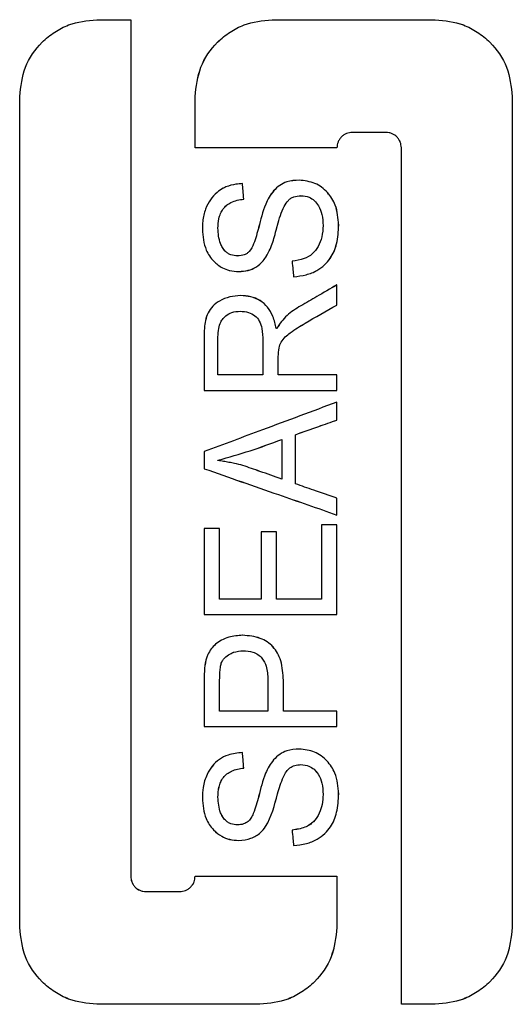
# Model space of a CAD drawing. Units: inches. Extents: x -2 to 373, y 6 to 245.
# Drawn here: x 34 to 34, y 178 to 179 of the extents above; entities that cross this region are included whole.
import ezdxf

# ---------------------------------------------------------------- set-up
doc = ezdxf.new("R2010")
doc.units = ezdxf.units.IN
doc.header["$LTSCALE"] = 6
doc.header["$MEASUREMENT"] = 0
doc.layers.get('0').update_dxf_attribs({"lineweight": 25})

# ---------------------------------------------------------------- blocks, each defined once
blk = doc.blocks.new('A$C57B05F4F')
at = {"color": 7, "linetype": 'Continuous', "lineweight": 25}
for p, q in [((0.412665, 0.514846), (0.413384, 0.514846)), ((0.416373, 0.514846), (0.419826, 0.514846)), ((0.418785, 0.512461), (0.418069, 0.512461)), ((0.417746, 0.512138), (0.414746, 0.512138)), ((0.416469, 0.508313), (0.416461, 0.508313)), ((0.416177, 0.50733), (0.415229, 0.50733)), ((0.417746, 0.50733), (0.416505, 0.50733)), ((0.414937, 0.507001), (0.417746, 0.507001)), ((0.41523, 0.505517), (0.41523, 0.505524)), ((0.415265, 0.504083), (0.414937, 0.504083)), ((0.416469, 0.50401), (0.416141, 0.50401)), ((0.417746, 0.504156), (0.417417, 0.504156)), ((0.416141, 0.502588), (0.415265, 0.502588)), ((0.417417, 0.502588), (0.416469, 0.502588)), ((0.414937, 0.502259), (0.417746, 0.502259)), ((0.416287, 0.500217), (0.415265, 0.500217)), ((0.417746, 0.500217), (0.416615, 0.500217)), ((0.414937, 0.499888), (0.417746, 0.499888)), ((0.414746, 0.496721), (0.417746, 0.496721)), ((0.413707, 0.496398), (0.414423, 0.496398)), ((0.416118, 0.494013), (0.412665, 0.494013)), ((0.419826, 0.494013), (0.419108, 0.494013))]:
    blk.add_line(p, q, dxfattribs=at)
for points, knots in [([(0.411037, 0.513219), (0.411061, 0.513431), (0.41111, 0.513856), (0.411429, 0.514315), (0.411768, 0.51459), (0.412149, 0.514792), (0.412462, 0.514825), (0.412665, 0.514846)], [0, 0, 0, 0, 0.249711, 0.499488, 0.633869, 0.763636, 1, 1, 1, 1]), ([(0.413384, 0.514846), (0.413384, 0.511466), (0.413384, 0.505429), (0.413384, 0.499382), (0.413384, 0.496721)], [0, 0, 0, 0, 0.56, 1, 1, 1, 1]), ([(0.414746, 0.513219), (0.41477, 0.513431), (0.414818, 0.513856), (0.415137, 0.514315), (0.415476, 0.51459), (0.415857, 0.514792), (0.416171, 0.514825), (0.416373, 0.514846)], [0, 0, 0, 0, 0.249711, 0.499488, 0.633869, 0.763636, 1, 1, 1, 1]), ([(0.419826, 0.514846), (0.420029, 0.514825), (0.420342, 0.514792), (0.420723, 0.51459), (0.421062, 0.514315), (0.421381, 0.513856), (0.42143, 0.513431), (0.421454, 0.513219)], [0, 0, 0, 0, 0.23635, 0.366119, 0.500512, 0.750289, 1, 1, 1, 1]), ([(0.411037, 0.495641), (0.411037, 0.498924), (0.411037, 0.504786), (0.411037, 0.510642), (0.411037, 0.513219)], [0, 0, 0, 0, 0.56, 1, 1, 1, 1]), ([(0.414746, 0.512138), (0.414746, 0.51234), (0.414746, 0.5127), (0.414746, 0.51306), (0.414746, 0.513219)], [0, 0, 0, 0, 0.56, 1, 1, 1, 1]), ([(0.421454, 0.513219), (0.421454, 0.509936), (0.421454, 0.504073), (0.421454, 0.498217), (0.421454, 0.495641)], [0, 0, 0, 0, 0.56, 1, 1, 1, 1]), ([(0.418069, 0.512461), (0.418028, 0.512457), (0.417966, 0.51245), (0.41789, 0.51241), (0.417838, 0.512368), (0.417797, 0.512316), (0.417757, 0.512241), (0.41775, 0.512179), (0.417746, 0.512138)], [0, 0, 0, 0, 0.238344, 0.367313, 0.499531, 0.631252, 0.760235, 1, 1, 1, 1]), ([(0.419108, 0.512138), (0.419103, 0.512178), (0.419097, 0.512241), (0.419057, 0.512316), (0.419004, 0.512382), (0.418932, 0.51243), (0.418851, 0.512457), (0.418807, 0.51246), (0.418785, 0.512461)], [0, 0, 0, 0, 0.2393117, 0.3680538, 0.4995197, 0.7385105, 0.8683143, 1, 1, 1, 1]), ([(0.419108, 0.494013), (0.419108, 0.497393), (0.419108, 0.50343), (0.419108, 0.509477), (0.419108, 0.512138)], [0, 0, 0, 0, 0.56, 1, 1, 1, 1]), ([(0.415747, 0.511379), (0.415701, 0.511375), (0.415583, 0.511367), (0.415448, 0.51133), (0.415362, 0.51129), (0.415343, 0.51128), (0.41534, 0.511279), (0.41534, 0.511279), (0.415294, 0.511255), (0.415193, 0.511186), (0.415059, 0.511039), (0.414955, 0.51083), (0.414905, 0.510615), (0.414902, 0.510472), (0.4149, 0.510417)], [0, 0, 0, 0, 0.0946698, 0.2473229, 0.2870613, 0.2919929, 0.2926089, 0.2926859, 0.2927229, 0.4002192, 0.545645, 0.7017695, 0.8844406, 1, 1, 1, 1]), ([(0.415776, 0.51105), (0.41577, 0.511112), (0.415761, 0.511221), (0.415751, 0.51133), (0.415747, 0.511379)], [0, 0, 0, 0, 0.560001, 1, 1, 1, 1]), ([(0.416948, 0.511451), (0.416858, 0.511446), (0.416714, 0.511437), (0.416531, 0.511343), (0.416364, 0.511193), (0.416197, 0.510889), (0.416131, 0.510616), (0.41609, 0.510449)], [0, 0, 0, 0, 0.1833684, 0.2954291, 0.4173822, 0.6443341, 1, 1, 1, 1]), ([(0.417782, 0.510502), (0.417771, 0.510646), (0.417751, 0.510895), (0.417584, 0.511159), (0.417426, 0.511303), (0.417231, 0.511419), (0.417062, 0.511438), (0.416948, 0.511451)], [0, 0, 0, 0, 0.3037904, 0.524946, 0.6435069, 0.758865, 1, 1, 1, 1]), ([(0.415229, 0.510433), (0.415232, 0.510501), (0.415237, 0.510608), (0.41528, 0.510746), (0.415335, 0.510843), (0.41541, 0.510923), (0.41555, 0.511016), (0.415682, 0.511036), (0.415776, 0.51105)], [0, 0, 0, 0, 0.221078, 0.345282, 0.462956, 0.577511, 0.698485, 1, 1, 1, 1]), ([(0.415672, 0.509518), (0.415737, 0.509523), (0.415861, 0.509532), (0.416044, 0.509606), (0.416202, 0.509749), (0.416334, 0.509974), (0.416417, 0.510213), (0.416457, 0.510382), (0.416475, 0.510452), (0.41648, 0.510469), (0.416485, 0.510485), (0.416488, 0.510495), (0.416488, 0.510497), (0.416489, 0.510498), (0.416489, 0.510498), (0.416527, 0.510634), (0.416579, 0.510821), (0.416695, 0.511007), (0.416771, 0.511069), (0.416858, 0.511114), (0.416932, 0.511119), (0.416984, 0.511123)], [0, 0, 0, 0, 0.086293, 0.163265, 0.255576, 0.363825, 0.506013, 0.58955, 0.593762, 0.60181, 0.613692, 0.615447, 0.616347, 0.616461, 0.616518, 0.616539, 0.80335, 0.871936, 0.902473, 0.932079, 1, 1, 1, 1]), ([(0.416984, 0.511123), (0.417045, 0.511117), (0.417148, 0.511107), (0.417274, 0.51102), (0.417371, 0.510896), (0.417442, 0.510714), (0.41745, 0.510569), (0.417454, 0.51049)], [0, 0, 0, 0, 0.202569, 0.348114, 0.506471, 0.732804, 1, 1, 1, 1]), ([(0.4149, 0.510417), (0.414912, 0.510264), (0.414932, 0.510014), (0.415118, 0.509739), (0.415299, 0.509602), (0.415484, 0.50953), (0.415604, 0.509522), (0.415672, 0.509518)], [0, 0, 0, 0, 0.341685, 0.5563, 0.729914, 0.846633, 1, 1, 1, 1]), ([(0.415644, 0.509846), (0.415595, 0.509851), (0.415522, 0.509858), (0.415437, 0.509903), (0.415375, 0.509953), (0.415322, 0.510024), (0.415246, 0.510181), (0.415236, 0.510322), (0.415229, 0.510433)], [0, 0, 0, 0, 0.183172, 0.268151, 0.353172, 0.47947, 0.593331, 1, 1, 1, 1]), ([(0.41609, 0.510449), (0.416059, 0.510334), (0.416012, 0.510159), (0.415925, 0.509969), (0.415845, 0.5099), (0.415764, 0.509857), (0.415693, 0.509851), (0.415644, 0.509846)], [0, 0, 0, 0, 0.440704, 0.667803, 0.74438, 0.822886, 1, 1, 1, 1]), ([(0.417454, 0.51049), (0.417448, 0.510409), (0.417438, 0.510256), (0.417357, 0.510049), (0.417232, 0.509882), (0.417036, 0.509769), (0.416883, 0.509749), (0.416797, 0.509737)], [0, 0, 0, 0, 0.216124, 0.410729, 0.589975, 0.768246, 1, 1, 1, 1]), ([(0.416828, 0.509409), (0.416918, 0.509418), (0.417089, 0.509437), (0.417314, 0.509527), (0.417483, 0.509651), (0.417643, 0.509832), (0.417762, 0.510123), (0.417775, 0.510369), (0.417782, 0.510502)], [0, 0, 0, 0, 0.166159, 0.31491, 0.437793, 0.548826, 0.754958, 1, 1, 1, 1]), ([(0.416797, 0.509737), (0.416803, 0.509676), (0.416813, 0.509566), (0.416823, 0.509457), (0.416828, 0.509409)], [0, 0, 0, 0, 0.5599998, 1, 1, 1, 1]), ([(0.417746, 0.509236), (0.417603, 0.509153), (0.417348, 0.509004), (0.417093, 0.508856), (0.416981, 0.508791)], [0, 0, 0, 0, 0.559965, 1, 1, 1, 1]), ([(0.417746, 0.508809), (0.417746, 0.508889), (0.417746, 0.509031), (0.417746, 0.509173), (0.417746, 0.509236)], [0, 0, 0, 0, 0.56, 1, 1, 1, 1]), ([(0.415705, 0.509008), (0.415628, 0.509002), (0.415474, 0.508991), (0.415272, 0.50891), (0.415115, 0.508791), (0.41498, 0.508601), (0.414941, 0.508359), (0.414938, 0.508181), (0.414937, 0.508113)], [0, 0, 0, 0, 0.1690035, 0.3421243, 0.4737166, 0.6024463, 0.8488133, 1, 1, 1, 1]), ([(0.416461, 0.508313), (0.416443, 0.508399), (0.416407, 0.508559), (0.416292, 0.508765), (0.416128, 0.508913), (0.415924, 0.508995), (0.415779, 0.509003), (0.415705, 0.509008)], [0, 0, 0, 0, 0.231904, 0.431543, 0.615628, 0.80503, 1, 1, 1, 1]), ([(0.416981, 0.508791), (0.416878, 0.508729), (0.416674, 0.508606), (0.416537, 0.508411), (0.416469, 0.508313)], [0, 0, 0, 0, 0.501148, 1, 1, 1, 1]), ([(0.416505, 0.507719), (0.416507, 0.50778), (0.416511, 0.507885), (0.416577, 0.508075), (0.416782, 0.508251), (0.417186, 0.508493), (0.41752, 0.508681), (0.417746, 0.508809)], [0, 0, 0, 0, 0.1046355, 0.1808124, 0.3400877, 0.5534203, 1, 1, 1, 1]), ([(0.415229, 0.508134), (0.415232, 0.508193), (0.415238, 0.508301), (0.415276, 0.508434), (0.415334, 0.508522), (0.415411, 0.508596), (0.415531, 0.508664), (0.41564, 0.508674), (0.415699, 0.508679)], [0, 0, 0, 0, 0.219606, 0.394704, 0.50522, 0.601581, 0.783786, 1, 1, 1, 1]), ([(0.415699, 0.508679), (0.415759, 0.508674), (0.415869, 0.508664), (0.416015, 0.508591), (0.416116, 0.508468), (0.416171, 0.508282), (0.416175, 0.50814), (0.416177, 0.508052)], [0, 0, 0, 0, 0.197456, 0.365871, 0.528192, 0.709694, 1, 1, 1, 1]), ([(0.415229, 0.50733), (0.415229, 0.50748), (0.415229, 0.507748), (0.415229, 0.508016), (0.415229, 0.508134)], [0, 0, 0, 0, 0.56, 1, 1, 1, 1]), ([(0.414937, 0.508113), (0.414937, 0.507906), (0.414937, 0.507535), (0.414937, 0.507164), (0.414937, 0.507001)], [0, 0, 0, 0, 0.56, 1, 1, 1, 1]), ([(0.416177, 0.508052), (0.416177, 0.507917), (0.416177, 0.507677), (0.416177, 0.507436), (0.416177, 0.50733)], [0, 0, 0, 0, 0.56, 1, 1, 1, 1]), ([(0.416505, 0.50733), (0.416505, 0.507402), (0.416505, 0.507532), (0.416505, 0.507662), (0.416505, 0.507719)], [0, 0, 0, 0, 0.56, 1, 1, 1, 1]), ([(0.417746, 0.507001), (0.417746, 0.507063), (0.417746, 0.507172), (0.417746, 0.507281), (0.417746, 0.50733)], [0, 0, 0, 0, 0.56, 1, 1, 1, 1]), ([(0.417746, 0.506755), (0.417221, 0.506559), (0.416285, 0.50621), (0.415349, 0.505861), (0.414937, 0.505707)], [0, 0, 0, 0, 0.56, 1, 1, 1, 1]), ([(0.417746, 0.506376), (0.417746, 0.506447), (0.417746, 0.506573), (0.417746, 0.506699), (0.417746, 0.506755)], [0, 0, 0, 0, 0.56, 1, 1, 1, 1]), ([(0.41687, 0.506066), (0.417034, 0.506124), (0.417325, 0.506227), (0.417617, 0.506331), (0.417746, 0.506376)], [0, 0, 0, 0, 0.560009, 1, 1, 1, 1]), ([(0.41687, 0.505026), (0.41687, 0.50522), (0.41687, 0.505567), (0.41687, 0.505913), (0.41687, 0.506066)], [0, 0, 0, 0, 0.56, 1, 1, 1, 1]), ([(0.41523, 0.505524), (0.415457, 0.505589), (0.415912, 0.505719), (0.416356, 0.505881), (0.416578, 0.505963)], [0, 0, 0, 0, 0.499765, 1, 1, 1, 1]), ([(0.416578, 0.505963), (0.416578, 0.505807), (0.416578, 0.505529), (0.416578, 0.50525), (0.416578, 0.505128)], [0, 0, 0, 0, 0.56, 1, 1, 1, 1]), ([(0.414937, 0.505707), (0.414937, 0.50564), (0.414937, 0.505519), (0.414937, 0.505399), (0.414937, 0.505346)], [0, 0, 0, 0, 0.56, 1, 1, 1, 1]), ([(0.415756, 0.505415), (0.415697, 0.505429), (0.4156, 0.505454), (0.415463, 0.505481), (0.415347, 0.505501), (0.415269, 0.505512), (0.41523, 0.505517)], [0, 0, 0, 0, 0.34003, 0.560057, 0.780037, 1, 1, 1, 1]), ([(0.414937, 0.505346), (0.415461, 0.505163), (0.416397, 0.504836), (0.417334, 0.50451), (0.417746, 0.504366)], [0, 0, 0, 0, 0.56, 1, 1, 1, 1]), ([(0.416578, 0.505128), (0.416425, 0.505181), (0.416151, 0.505277), (0.415877, 0.505372), (0.415756, 0.505415)], [0, 0, 0, 0, 0.559992, 1, 1, 1, 1]), ([(0.417746, 0.50472), (0.417582, 0.504777), (0.41729, 0.504879), (0.416999, 0.504981), (0.41687, 0.505026)], [0, 0, 0, 0, 0.560002, 1, 1, 1, 1]), ([(0.417746, 0.504366), (0.417746, 0.504432), (0.417746, 0.50455), (0.417746, 0.504668), (0.417746, 0.50472)], [0, 0, 0, 0, 0.56, 1, 1, 1, 1]), ([(0.414937, 0.504083), (0.414937, 0.503743), (0.414937, 0.503135), (0.414937, 0.502527), (0.414937, 0.502259)], [0, 0, 0, 0, 0.56, 1, 1, 1, 1]), ([(0.415265, 0.502588), (0.415265, 0.502867), (0.415265, 0.503365), (0.415265, 0.503864), (0.415265, 0.504083)], [0, 0, 0, 0, 0.56, 1, 1, 1, 1]), ([(0.416141, 0.50401), (0.416141, 0.503745), (0.416141, 0.50327), (0.416141, 0.502796), (0.416141, 0.502588)], [0, 0, 0, 0, 0.56, 1, 1, 1, 1]), ([(0.416469, 0.502588), (0.416469, 0.502853), (0.416469, 0.503327), (0.416469, 0.503801), (0.416469, 0.50401)], [0, 0, 0, 0, 0.56, 1, 1, 1, 1]), ([(0.417417, 0.504156), (0.417417, 0.503863), (0.417417, 0.50334), (0.417417, 0.502818), (0.417417, 0.502588)], [0, 0, 0, 0, 0.56, 1, 1, 1, 1]), ([(0.417746, 0.502259), (0.417746, 0.502613), (0.417746, 0.503245), (0.417746, 0.503878), (0.417746, 0.504156)], [0, 0, 0, 0, 0.56, 1, 1, 1, 1]), ([(0.415752, 0.501822), (0.415653, 0.501813), (0.415498, 0.501801), (0.415305, 0.501723), (0.415178, 0.501639), (0.415082, 0.501534), (0.414992, 0.501384), (0.414939, 0.501147), (0.414938, 0.500955), (0.414937, 0.500845)], [0, 0, 0, 0, 0.202135, 0.317295, 0.419685, 0.511685, 0.606642, 0.774758, 1, 1, 1, 1]), ([(0.416615, 0.500868), (0.416606, 0.501008), (0.416593, 0.501206), (0.416496, 0.501441), (0.416399, 0.501579), (0.416275, 0.501686), (0.416063, 0.501795), (0.41588, 0.501811), (0.415752, 0.501822)], [0, 0, 0, 0, 0.284721, 0.405506, 0.517697, 0.627291, 0.740696, 1, 1, 1, 1]), ([(0.415265, 0.500875), (0.415266, 0.500932), (0.415267, 0.501029), (0.415281, 0.501154), (0.415303, 0.501249), (0.415357, 0.501337), (0.415446, 0.501409), (0.415586, 0.501479), (0.415695, 0.501488), (0.415764, 0.501493)], [0, 0, 0, 0, 0.184147, 0.31625, 0.41102, 0.497325, 0.647014, 0.777661, 1, 1, 1, 1]), ([(0.415764, 0.501493), (0.415832, 0.501489), (0.415941, 0.501482), (0.416076, 0.501419), (0.416183, 0.501322), (0.416274, 0.501139), (0.416282, 0.500979), (0.416287, 0.500882)], [0, 0, 0, 0, 0.2213216, 0.353169, 0.480048, 0.6857079, 1, 1, 1, 1]), ([(0.414937, 0.500845), (0.414937, 0.500666), (0.414937, 0.500347), (0.414937, 0.500028), (0.414937, 0.499888)], [0, 0, 0, 0, 0.56, 1, 1, 1, 1]), ([(0.415265, 0.500217), (0.415265, 0.500339), (0.415265, 0.500559), (0.415265, 0.500779), (0.415265, 0.500875)], [0, 0, 0, 0, 0.56, 1, 1, 1, 1]), ([(0.416287, 0.500882), (0.416287, 0.500758), (0.416287, 0.500536), (0.416287, 0.500314), (0.416287, 0.500217)], [0, 0, 0, 0, 0.56, 1, 1, 1, 1]), ([(0.416615, 0.500217), (0.416615, 0.500338), (0.416615, 0.500555), (0.416615, 0.500772), (0.416615, 0.500868)], [0, 0, 0, 0, 0.56, 1, 1, 1, 1]), ([(0.417746, 0.499888), (0.417746, 0.499949), (0.417746, 0.500059), (0.417746, 0.500168), (0.417746, 0.500217)], [0, 0, 0, 0, 0.56, 1, 1, 1, 1]), ([(0.416948, 0.499414), (0.416858, 0.499409), (0.416713, 0.4994), (0.41653, 0.499305), (0.416363, 0.499154), (0.416197, 0.49885), (0.416131, 0.498577), (0.41609, 0.498411)], [0, 0, 0, 0, 0.1837575, 0.2964227, 0.4191059, 0.6460191, 1, 1, 1, 1]), ([(0.417782, 0.498464), (0.417769, 0.498615), (0.417748, 0.49887), (0.417574, 0.499134), (0.417416, 0.499273), (0.417225, 0.499383), (0.41706, 0.499401), (0.416948, 0.499414)], [0, 0, 0, 0, 0.317881, 0.53627, 0.651483, 0.764071, 1, 1, 1, 1]), ([(0.415747, 0.499341), (0.415644, 0.49933), (0.415472, 0.499312), (0.415255, 0.499201), (0.415101, 0.499059), (0.414978, 0.498857), (0.41491, 0.498623), (0.414903, 0.498453), (0.4149, 0.49838)], [0, 0, 0, 0, 0.213044, 0.357421, 0.498751, 0.64655, 0.84564, 1, 1, 1, 1]), ([(0.415776, 0.499013), (0.41577, 0.499074), (0.415761, 0.499183), (0.415751, 0.499293), (0.415747, 0.499341)], [0, 0, 0, 0, 0.56, 1, 1, 1, 1]), ([(0.415229, 0.498395), (0.415232, 0.498467), (0.415237, 0.498577), (0.415284, 0.498717), (0.41534, 0.498813), (0.415418, 0.498892), (0.41556, 0.498978), (0.415687, 0.498999), (0.415776, 0.499013)], [0, 0, 0, 0, 0.2315904, 0.3549373, 0.472089, 0.5893306, 0.7124508, 1, 1, 1, 1]), ([(0.415672, 0.497481), (0.415759, 0.497489), (0.415925, 0.497504), (0.416119, 0.497624), (0.416359, 0.497922), (0.416448, 0.498356), (0.416575, 0.498751), (0.41667, 0.498935), (0.416749, 0.499023), (0.416858, 0.499075), (0.41694, 0.499082), (0.416984, 0.499086)], [0, 0, 0, 0, 0.114412, 0.218062, 0.292132, 0.618589, 0.78655, 0.844763, 0.891218, 0.941472, 1, 1, 1, 1]), ([(0.416984, 0.499086), (0.417042, 0.49908), (0.417144, 0.499071), (0.417269, 0.498988), (0.417368, 0.498865), (0.417441, 0.498681), (0.417449, 0.498533), (0.417454, 0.498452)], [0, 0, 0, 0, 0.195663, 0.339659, 0.495945, 0.726721, 1, 1, 1, 1]), ([(0.4149, 0.49838), (0.414912, 0.49823), (0.414931, 0.497984), (0.41511, 0.497711), (0.415292, 0.497568), (0.415479, 0.497492), (0.415606, 0.497485), (0.415672, 0.497481)], [0, 0, 0, 0, 0.332951, 0.550118, 0.715707, 0.850286, 1, 1, 1, 1]), ([(0.415644, 0.497809), (0.415595, 0.497814), (0.415524, 0.49782), (0.41544, 0.497863), (0.415378, 0.497912), (0.415326, 0.497981), (0.415247, 0.498139), (0.415237, 0.498282), (0.415229, 0.498395)], [0, 0, 0, 0, 0.1805595, 0.2642264, 0.3477265, 0.4718207, 0.5839141, 1, 1, 1, 1]), ([(0.41609, 0.498411), (0.416059, 0.498289), (0.416017, 0.498129), (0.41593, 0.497955), (0.415866, 0.497871), (0.415766, 0.497819), (0.415687, 0.497812), (0.415644, 0.497809)], [0, 0, 0, 0, 0.462419, 0.604326, 0.710681, 0.844098, 1, 1, 1, 1]), ([(0.417454, 0.498452), (0.41745, 0.498382), (0.417441, 0.498247), (0.417375, 0.498047), (0.417281, 0.497901), (0.417168, 0.497807), (0.417021, 0.497731), (0.416889, 0.497712), (0.416797, 0.4977)], [0, 0, 0, 0, 0.190374, 0.361729, 0.559298, 0.647881, 0.753285, 1, 1, 1, 1]), ([(0.416828, 0.497371), (0.416919, 0.497381), (0.417092, 0.497399), (0.417318, 0.497492), (0.417489, 0.497618), (0.417647, 0.497802), (0.417762, 0.498092), (0.417775, 0.498334), (0.417782, 0.498464)], [0, 0, 0, 0, 0.16749, 0.317516, 0.442179, 0.555217, 0.760083, 1, 1, 1, 1]), ([(0.416797, 0.4977), (0.416803, 0.497638), (0.416813, 0.497529), (0.416823, 0.497419), (0.416828, 0.497371)], [0, 0, 0, 0, 0.560027, 1, 1, 1, 1]), ([(0.413384, 0.496721), (0.413388, 0.496681), (0.413395, 0.496618), (0.413435, 0.496543), (0.413487, 0.496478), (0.413559, 0.496429), (0.41364, 0.496402), (0.413684, 0.4964), (0.413707, 0.496398)], [0, 0, 0, 0, 0.239312, 0.368054, 0.49952, 0.73851, 0.868314, 1, 1, 1, 1]), ([(0.414423, 0.496398), (0.414463, 0.496403), (0.414526, 0.496409), (0.414601, 0.49645), (0.414653, 0.496491), (0.414694, 0.496543), (0.414735, 0.496618), (0.414741, 0.496681), (0.414746, 0.496721)], [0, 0, 0, 0, 0.238344, 0.367313, 0.499531, 0.631252, 0.760235, 1, 1, 1, 1]), ([(0.417746, 0.496721), (0.417746, 0.496519), (0.417746, 0.496159), (0.417746, 0.495799), (0.417746, 0.495641)], [0, 0, 0, 0, 0.56, 1, 1, 1, 1]), ([(0.412665, 0.494013), (0.412462, 0.494034), (0.412149, 0.494067), (0.411768, 0.494269), (0.411429, 0.494544), (0.41111, 0.495003), (0.411061, 0.495428), (0.411037, 0.495641)], [0, 0, 0, 0, 0.23635, 0.366119, 0.500512, 0.750289, 1, 1, 1, 1]), ([(0.417746, 0.495641), (0.417721, 0.495428), (0.417673, 0.495003), (0.417354, 0.494544), (0.417015, 0.494269), (0.416634, 0.494067), (0.41632, 0.494034), (0.416118, 0.494013)], [0, 0, 0, 0, 0.249711, 0.499488, 0.633869, 0.763636, 1, 1, 1, 1]), ([(0.421454, 0.495641), (0.42143, 0.495428), (0.421381, 0.495003), (0.421062, 0.494544), (0.420723, 0.494269), (0.420342, 0.494067), (0.420029, 0.494034), (0.419826, 0.494013)], [0, 0, 0, 0, 0.249711, 0.499488, 0.633869, 0.763636, 1, 1, 1, 1])]:
    blk.add_open_spline(points, degree=3, knots=knots, dxfattribs=at)
blk = doc.blocks.new('A$C5B0640FC')
at = {"color": 7, "linetype": 'Continuous', "lineweight": 25}
for p, q in [((7.42797, 9.26925), (7.44091, 9.26925)), ((7.49472, 9.26925), (7.55687, 9.26925)), ((7.53812, 9.22631), (7.52523, 9.22631)), ((7.51942, 9.2205), (7.46542, 9.2205)), ((7.49644, 9.15165), (7.49631, 9.15165)), ((7.49119, 9.13395), (7.47412, 9.13395)), ((7.51942, 9.13395), (7.4971, 9.13395)), ((7.46886, 9.12804), (7.51942, 9.12804)), ((7.47414, 9.10132), (7.47414, 9.10144)), ((7.47477, 9.07551), (7.46886, 9.07551)), ((7.51942, 9.07682), (7.51351, 9.07682)), ((7.49644, 9.0742), (7.49053, 9.0742)), ((7.49053, 9.04859), (7.47477, 9.04859)), ((7.51351, 9.04859), (7.49644, 9.04859)), ((7.46886, 9.04268), (7.51942, 9.04268)), ((7.49316, 9.00591), (7.47477, 9.00591)), ((7.51942, 9.00591), (7.49907, 9.00591)), ((7.46886, 9), (7.51942, 9)), ((7.46542, 8.943), (7.51942, 8.943)), ((7.44672, 8.93718), (7.45961, 8.93718)), ((7.49012, 8.89425), (7.42797, 8.89425)), ((7.55687, 8.89425), (7.54394, 8.89425))]:
    blk.add_line(p, q, dxfattribs=at)
for points, knots in [([(7.39867, 9.23995), (7.39911, 9.24377), (7.39998, 9.25142), (7.40572, 9.25969), (7.41183, 9.26463), (7.41868, 9.26827), (7.42432, 9.26886), (7.42797, 9.26925)], [0, 0, 0, 0, 0.249711, 0.499488, 0.633869, 0.763636, 1, 1, 1, 1]), ([(7.44091, 9.26925), (7.44091, 9.2084), (7.44091, 9.09974), (7.44091, 8.99089), (7.44091, 8.943)], [0, 0, 0, 0, 0.56, 1, 1, 1, 1]), ([(7.46542, 9.23995), (7.46586, 9.24377), (7.46673, 9.25142), (7.47247, 9.25969), (7.47858, 9.26463), (7.48543, 9.26827), (7.49107, 9.26886), (7.49472, 9.26925)], [0, 0, 0, 0, 0.249711, 0.499488, 0.633869, 0.763636, 1, 1, 1, 1]), ([(7.55687, 9.26925), (7.56052, 9.26886), (7.56616, 9.26827), (7.57302, 9.26463), (7.57912, 9.25969), (7.58487, 9.25142), (7.58574, 9.24377), (7.58617, 9.23995)], [0, 0, 0, 0, 0.23635, 0.366119, 0.500512, 0.750289, 1, 1, 1, 1]), ([(7.39867, 8.92354), (7.39867, 8.98264), (7.39867, 9.08816), (7.39867, 9.19357), (7.39867, 9.23995)], [0, 0, 0, 0, 0.56, 1, 1, 1, 1]), ([(7.46542, 9.2205), (7.46542, 9.22413), (7.46542, 9.23062), (7.46542, 9.2371), (7.46542, 9.23995)], [0, 0, 0, 0, 0.56, 1, 1, 1, 1]), ([(7.58617, 9.23995), (7.58617, 9.18086), (7.58617, 9.07533), (7.58617, 8.96992), (7.58617, 8.92354)], [0, 0, 0, 0, 0.56, 1, 1, 1, 1]), ([(7.52523, 9.22631), (7.5245, 9.22623), (7.52338, 9.22611), (7.52203, 9.22539), (7.52109, 9.22464), (7.52034, 9.2237), (7.51962, 9.22235), (7.5195, 9.22123), (7.51942, 9.2205)], [0, 0, 0, 0, 0.238344, 0.367313, 0.499531, 0.631252, 0.760235, 1, 1, 1, 1]), ([(7.54394, 9.2205), (7.54386, 9.22123), (7.54374, 9.22235), (7.54302, 9.2237), (7.54207, 9.22488), (7.54078, 9.22576), (7.53932, 9.22624), (7.53853, 9.22628), (7.53812, 9.22631)], [0, 0, 0, 0, 0.239312, 0.368054, 0.49952, 0.73851, 0.868314, 1, 1, 1, 1]), ([(7.54394, 8.89425), (7.54394, 8.9551), (7.54394, 9.06376), (7.54394, 9.1726), (7.54394, 9.2205)], [0, 0, 0, 0, 0.56, 1, 1, 1, 1]), ([(7.48344, 9.20683), (7.48263, 9.20677), (7.48049, 9.20661), (7.47806, 9.20596), (7.47652, 9.20524), (7.47617, 9.20506), (7.47613, 9.20504), (7.47612, 9.20503), (7.4753, 9.2046), (7.47348, 9.20336), (7.47107, 9.20072), (7.46918, 9.19695), (7.46829, 9.19309), (7.46823, 9.19052), (7.46821, 9.18952)], [0, 0, 0, 0, 0.09467, 0.247323, 0.287061, 0.291993, 0.292609, 0.292686, 0.292723, 0.400219, 0.545645, 0.701769, 0.884441, 1, 1, 1, 1]), ([(7.48397, 9.20092), (7.48387, 9.20202), (7.48369, 9.20399), (7.48352, 9.20596), (7.48344, 9.20683)], [0, 0, 0, 0, 0.560001, 1, 1, 1, 1]), ([(7.50506, 9.20814), (7.50345, 9.20804), (7.50085, 9.20788), (7.49756, 9.2062), (7.49456, 9.20349), (7.49155, 9.19802), (7.49036, 9.1931), (7.48963, 9.19009)], [0, 0, 0, 0, 0.183368, 0.295429, 0.417382, 0.644334, 1, 1, 1, 1]), ([(7.52008, 9.19105), (7.51987, 9.19364), (7.51951, 9.19812), (7.51652, 9.20287), (7.51367, 9.20547), (7.51016, 9.20755), (7.50712, 9.2079), (7.50506, 9.20814)], [0, 0, 0, 0, 0.30379, 0.524946, 0.643507, 0.758865, 1, 1, 1, 1]), ([(7.47412, 9.18981), (7.47417, 9.19104), (7.47426, 9.19297), (7.47505, 9.19544), (7.47603, 9.19718), (7.47737, 9.19863), (7.47991, 9.2003), (7.48228, 9.20066), (7.48397, 9.20092)], [0, 0, 0, 0, 0.221078, 0.345282, 0.462956, 0.577511, 0.698485, 1, 1, 1, 1]), ([(7.4821, 9.17334), (7.48327, 9.17343), (7.4855, 9.17359), (7.48878, 9.17491), (7.49163, 9.1775), (7.49402, 9.18155), (7.4955, 9.18585), (7.49622, 9.18889), (7.49656, 9.19014), (7.49665, 9.19046), (7.49673, 9.19074), (7.49678, 9.19093), (7.49679, 9.19097), (7.4968, 9.19098), (7.4968, 9.19098), (7.49749, 9.19342), (7.49842, 9.19678), (7.50051, 9.20014), (7.50187, 9.20126), (7.50344, 9.20206), (7.50478, 9.20216), (7.50572, 9.20223)], [0, 0, 0, 0, 0.086293, 0.163265, 0.255576, 0.363825, 0.506013, 0.58955, 0.593762, 0.60181, 0.613692, 0.615447, 0.616347, 0.616461, 0.616518, 0.616539, 0.80335, 0.871936, 0.902473, 0.932079, 1, 1, 1, 1]), ([(7.50572, 9.20223), (7.5068, 9.20212), (7.50867, 9.20194), (7.51094, 9.20037), (7.51268, 9.19814), (7.51395, 9.19486), (7.51409, 9.19225), (7.51417, 9.19083)], [0, 0, 0, 0, 0.202569, 0.348114, 0.506471, 0.732804, 1, 1, 1, 1]), ([(7.46821, 9.18952), (7.46842, 9.18676), (7.46878, 9.18227), (7.47213, 9.17731), (7.47538, 9.17485), (7.47871, 9.17355), (7.48087, 9.17342), (7.4821, 9.17334)], [0, 0, 0, 0, 0.341685, 0.5563, 0.729914, 0.846633, 1, 1, 1, 1]), ([(7.4816, 9.17925), (7.4807, 9.17934), (7.47939, 9.17946), (7.47786, 9.18026), (7.47675, 9.18117), (7.4758, 9.18245), (7.47443, 9.18527), (7.47425, 9.18782), (7.47412, 9.18981)], [0, 0, 0, 0, 0.183172, 0.268151, 0.353172, 0.47947, 0.593331, 1, 1, 1, 1]), ([(7.48963, 9.19009), (7.48907, 9.18802), (7.48821, 9.18487), (7.48664, 9.18145), (7.48521, 9.18021), (7.48375, 9.17944), (7.48248, 9.17933), (7.4816, 9.17925)], [0, 0, 0, 0, 0.440704, 0.667803, 0.74438, 0.822886, 1, 1, 1, 1]), ([(7.51417, 9.19083), (7.51407, 9.18938), (7.51389, 9.18663), (7.51243, 9.1829), (7.51018, 9.17988), (7.50665, 9.17786), (7.5039, 9.17749), (7.50235, 9.17728)], [0, 0, 0, 0, 0.216124, 0.410729, 0.589975, 0.768246, 1, 1, 1, 1]), ([(7.5029, 9.17137), (7.50453, 9.17154), (7.50761, 9.17187), (7.51165, 9.1735), (7.5147, 9.17573), (7.51757, 9.17899), (7.51971, 9.18423), (7.51995, 9.18865), (7.52008, 9.19105)], [0, 0, 0, 0, 0.166159, 0.31491, 0.437793, 0.548826, 0.754958, 1, 1, 1, 1]), ([(7.50235, 9.17728), (7.50245, 9.17618), (7.50264, 9.17421), (7.50282, 9.17224), (7.5029, 9.17137)], [0, 0, 0, 0, 0.56, 1, 1, 1, 1]), ([(7.51942, 9.16825), (7.51685, 9.16676), (7.51226, 9.16409), (7.50767, 9.16142), (7.50565, 9.16025)], [0, 0, 0, 0, 0.559965, 1, 1, 1, 1]), ([(7.51942, 9.16058), (7.51942, 9.16201), (7.51942, 9.16457), (7.51942, 9.16713), (7.51942, 9.16825)], [0, 0, 0, 0, 0.56, 1, 1, 1, 1]), ([(7.48268, 9.16415), (7.48131, 9.16405), (7.47853, 9.16385), (7.47489, 9.1624), (7.47207, 9.16024), (7.46965, 9.15683), (7.46894, 9.15248), (7.46889, 9.14927), (7.46886, 9.14805)], [0, 0, 0, 0, 0.169003, 0.342124, 0.473717, 0.602446, 0.848813, 1, 1, 1, 1]), ([(7.49631, 9.15165), (7.49597, 9.1532), (7.49533, 9.15607), (7.49325, 9.15979), (7.49031, 9.16245), (7.48664, 9.16393), (7.48401, 9.16408), (7.48268, 9.16415)], [0, 0, 0, 0, 0.231904, 0.431543, 0.615628, 0.80503, 1, 1, 1, 1]), ([(7.47412, 9.14842), (7.47417, 9.14949), (7.47428, 9.15142), (7.47497, 9.15383), (7.47601, 9.15542), (7.47739, 9.15673), (7.47955, 9.15797), (7.48151, 9.15815), (7.48258, 9.15824)], [0, 0, 0, 0, 0.219606, 0.394704, 0.50522, 0.601581, 0.783786, 1, 1, 1, 1]), ([(7.48258, 9.15824), (7.48365, 9.15814), (7.48564, 9.15797), (7.48828, 9.15665), (7.49009, 9.15444), (7.49108, 9.15109), (7.49115, 9.14853), (7.49119, 9.14695)], [0, 0, 0, 0, 0.197456, 0.365871, 0.528192, 0.709694, 1, 1, 1, 1]), ([(7.50565, 9.16025), (7.50381, 9.15914), (7.50013, 9.15693), (7.49767, 9.15341), (7.49644, 9.15165)], [0, 0, 0, 0, 0.501148, 1, 1, 1, 1]), ([(7.4971, 9.14095), (7.49713, 9.14205), (7.49719, 9.14394), (7.49838, 9.14736), (7.50208, 9.15052), (7.50935, 9.15488), (7.51536, 9.15828), (7.51942, 9.16058)], [0, 0, 0, 0, 0.104636, 0.180812, 0.340088, 0.55342, 1, 1, 1, 1]), ([(7.46886, 9.14805), (7.46886, 9.14432), (7.46886, 9.13765), (7.46886, 9.13097), (7.46886, 9.12804)], [0, 0, 0, 0, 0.56, 1, 1, 1, 1]), ([(7.47412, 9.13395), (7.47412, 9.13665), (7.47412, 9.14147), (7.47412, 9.1463), (7.47412, 9.14842)], [0, 0, 0, 0, 0.56, 1, 1, 1, 1]), ([(7.49119, 9.14695), (7.49119, 9.14453), (7.49119, 9.14019), (7.49119, 9.13585), (7.49119, 9.13395)], [0, 0, 0, 0, 0.56, 1, 1, 1, 1]), ([(7.4971, 9.13395), (7.4971, 9.13525), (7.4971, 9.13759), (7.4971, 9.13992), (7.4971, 9.14095)], [0, 0, 0, 0, 0.56, 1, 1, 1, 1]), ([(7.51942, 9.12804), (7.51942, 9.12914), (7.51942, 9.13111), (7.51942, 9.13308), (7.51942, 9.13395)], [0, 0, 0, 0, 0.56, 1, 1, 1, 1]), ([(7.51942, 9.1236), (7.50998, 9.12008), (7.49313, 9.11379), (7.47628, 9.1075), (7.46886, 9.10474)], [0, 0, 0, 0, 0.56, 1, 1, 1, 1]), ([(7.51942, 9.11678), (7.51942, 9.11806), (7.51942, 9.12033), (7.51942, 9.1226), (7.51942, 9.1236)], [0, 0, 0, 0, 0.56, 1, 1, 1, 1]), ([(7.50366, 9.1112), (7.5066, 9.11224), (7.51186, 9.1141), (7.51711, 9.11596), (7.51942, 9.11678)], [0, 0, 0, 0, 0.560009, 1, 1, 1, 1]), ([(7.47414, 9.10144), (7.47823, 9.10261), (7.48642, 9.10495), (7.49441, 9.10788), (7.49841, 9.10934)], [0, 0, 0, 0, 0.499765, 1, 1, 1, 1]), ([(7.49841, 9.10934), (7.49841, 9.10654), (7.49841, 9.10153), (7.49841, 9.09652), (7.49841, 9.09431)], [0, 0, 0, 0, 0.56, 1, 1, 1, 1]), ([(7.50366, 9.09248), (7.50366, 9.09597), (7.50366, 9.10221), (7.50366, 9.10845), (7.50366, 9.1112)], [0, 0, 0, 0, 0.56, 1, 1, 1, 1]), ([(7.46886, 9.10474), (7.46886, 9.10352), (7.46886, 9.10136), (7.46886, 9.0992), (7.46886, 9.09824)], [0, 0, 0, 0, 0.56, 1, 1, 1, 1]), ([(7.48362, 9.09947), (7.48255, 9.09974), (7.48081, 9.10018), (7.47834, 9.10067), (7.47624, 9.10103), (7.47484, 9.10122), (7.47414, 9.10132)], [0, 0, 0, 0, 0.34003, 0.560057, 0.780037, 1, 1, 1, 1]), ([(7.46886, 9.09824), (7.4783, 9.09495), (7.49515, 9.08907), (7.51201, 9.08319), (7.51942, 9.0806)], [0, 0, 0, 0, 0.56, 1, 1, 1, 1]), ([(7.49841, 9.09431), (7.49565, 9.09528), (7.49072, 9.097), (7.48579, 9.09872), (7.48362, 9.09947)], [0, 0, 0, 0, 0.559992, 1, 1, 1, 1]), ([(7.51942, 9.08698), (7.51648, 9.088), (7.51123, 9.08984), (7.50597, 9.09167), (7.50366, 9.09248)], [0, 0, 0, 0, 0.5600025, 1, 1, 1, 1]), ([(7.51942, 9.0806), (7.51942, 9.08179), (7.51942, 9.08392), (7.51942, 9.08604), (7.51942, 9.08698)], [0, 0, 0, 0, 0.56, 1, 1, 1, 1]), ([(7.46886, 9.07551), (7.46886, 9.06938), (7.46886, 9.05844), (7.46886, 9.04749), (7.46886, 9.04268)], [0, 0, 0, 0, 0.56, 1, 1, 1, 1]), ([(7.47477, 9.04859), (7.47477, 9.05361), (7.47477, 9.06259), (7.47477, 9.07156), (7.47477, 9.07551)], [0, 0, 0, 0, 0.56, 1, 1, 1, 1]), ([(7.51351, 9.07682), (7.51351, 9.07155), (7.51351, 9.06214), (7.51351, 9.05273), (7.51351, 9.04859)], [0, 0, 0, 0, 0.56, 1, 1, 1, 1]), ([(7.51942, 9.04268), (7.51942, 9.04905), (7.51942, 9.06043), (7.51942, 9.07181), (7.51942, 9.07682)], [0, 0, 0, 0, 0.56, 1, 1, 1, 1]), ([(7.49053, 9.0742), (7.49053, 9.06942), (7.49053, 9.06088), (7.49053, 9.05234), (7.49053, 9.04859)], [0, 0, 0, 0, 0.56, 1, 1, 1, 1]), ([(7.49644, 9.04859), (7.49644, 9.05337), (7.49644, 9.0619), (7.49644, 9.07044), (7.49644, 9.0742)], [0, 0, 0, 0, 0.56, 1, 1, 1, 1]), ([(7.48355, 9.0348), (7.48176, 9.03465), (7.47896, 9.03442), (7.4755, 9.03303), (7.4732, 9.03152), (7.47148, 9.02962), (7.46986, 9.02692), (7.46891, 9.02265), (7.46888, 9.0192), (7.46886, 9.01722)], [0, 0, 0, 0, 0.202135, 0.317295, 0.419685, 0.511685, 0.606642, 0.774758, 1, 1, 1, 1]), ([(7.49907, 9.01764), (7.49891, 9.02015), (7.49868, 9.02373), (7.49692, 9.02795), (7.49519, 9.03043), (7.49295, 9.03237), (7.48914, 9.03433), (7.48584, 9.03461), (7.48355, 9.0348)], [0, 0, 0, 0, 0.2847205, 0.4055061, 0.5176974, 0.6272911, 0.7406964, 1, 1, 1, 1]), ([(7.47477, 9.01777), (7.47479, 9.01879), (7.47481, 9.02054), (7.47506, 9.02279), (7.47546, 9.02449), (7.47642, 9.02608), (7.47802, 9.02738), (7.48054, 9.02863), (7.48251, 9.02879), (7.48375, 9.02889)], [0, 0, 0, 0, 0.184147, 0.31625, 0.41102, 0.497325, 0.647014, 0.777661, 1, 1, 1, 1]), ([(7.48375, 9.02889), (7.48498, 9.02881), (7.48694, 9.02869), (7.48938, 9.02755), (7.49129, 9.02581), (7.49293, 9.02252), (7.49307, 9.01964), (7.49316, 9.01789)], [0, 0, 0, 0, 0.221322, 0.353169, 0.480048, 0.685708, 1, 1, 1, 1]), ([(7.46886, 9.01722), (7.46886, 9.014), (7.46886, 9.00826), (7.46886, 9.00253), (7.46886, 9)], [0, 0, 0, 0, 0.56, 1, 1, 1, 1]), ([(7.47477, 9.00591), (7.47477, 9.00812), (7.47477, 9.01208), (7.47477, 9.01603), (7.47477, 9.01777)], [0, 0, 0, 0, 0.56, 1, 1, 1, 1]), ([(7.49316, 9.01789), (7.49316, 9.01566), (7.49316, 9.01166), (7.49316, 9.00767), (7.49316, 9.00591)], [0, 0, 0, 0, 0.56, 1, 1, 1, 1]), ([(7.49907, 9.00591), (7.49907, 9.0081), (7.49907, 9.01201), (7.49907, 9.01592), (7.49907, 9.01764)], [0, 0, 0, 0, 0.56, 1, 1, 1, 1]), ([(7.51942, 9), (7.51942, 9.0011), (7.51942, 9.00307), (7.51942, 9.00504), (7.51942, 9.00591)], [0, 0, 0, 0, 0.56, 1, 1, 1, 1]), ([(7.48344, 8.99015), (7.4816, 8.98996), (7.4785, 8.98963), (7.4746, 8.98764), (7.47182, 8.98507), (7.46961, 8.98143), (7.46837, 8.97722), (7.46826, 8.97418), (7.46821, 8.97284)], [0, 0, 0, 0, 0.213044, 0.357421, 0.498751, 0.64655, 0.84564, 1, 1, 1, 1]), ([(7.48397, 8.98424), (7.48387, 8.98535), (7.48369, 8.98732), (7.48352, 8.98929), (7.48344, 8.99015)], [0, 0, 0, 0, 0.56, 1, 1, 1, 1]), ([(7.50506, 8.99147), (7.50344, 8.99137), (7.50084, 8.99121), (7.49754, 8.98951), (7.49453, 8.98678), (7.49155, 8.98131), (7.49036, 8.97641), (7.48963, 8.97342)], [0, 0, 0, 0, 0.1837575, 0.2964227, 0.4191059, 0.6460191, 1, 1, 1, 1]), ([(7.52008, 8.97437), (7.51985, 8.97709), (7.51947, 8.98168), (7.51633, 8.98642), (7.51349, 8.98892), (7.51005, 8.9909), (7.50707, 8.99124), (7.50506, 8.99147)], [0, 0, 0, 0, 0.317881, 0.53627, 0.651483, 0.764071, 1, 1, 1, 1]), ([(7.4821, 8.95667), (7.48366, 8.95681), (7.48665, 8.95708), (7.49015, 8.95924), (7.49447, 8.96461), (7.49607, 8.97243), (7.49835, 8.97954), (7.50006, 8.98284), (7.50148, 8.98443), (7.50344, 8.98537), (7.50492, 8.98549), (7.50572, 8.98556)], [0, 0, 0, 0, 0.114412, 0.218062, 0.292132, 0.618589, 0.78655, 0.844763, 0.891218, 0.941472, 1, 1, 1, 1]), ([(7.50572, 8.98556), (7.50676, 8.98546), (7.50859, 8.98528), (7.51083, 8.98379), (7.51262, 8.98159), (7.51394, 8.97828), (7.51409, 8.97561), (7.51417, 8.97416)], [0, 0, 0, 0, 0.195663, 0.339659, 0.495945, 0.726721, 1, 1, 1, 1]), ([(7.47412, 8.97313), (7.47418, 8.97442), (7.47427, 8.9764), (7.47511, 8.97891), (7.47612, 8.98064), (7.47753, 8.98208), (7.48007, 8.98362), (7.48236, 8.98399), (7.48397, 8.98424)], [0, 0, 0, 0, 0.23159, 0.354937, 0.472089, 0.589331, 0.712451, 1, 1, 1, 1]), ([(7.51417, 8.97416), (7.51409, 8.97288), (7.51395, 8.97045), (7.51276, 8.96687), (7.51105, 8.96424), (7.50902, 8.96255), (7.50637, 8.96117), (7.50401, 8.96084), (7.50235, 8.96061)], [0, 0, 0, 0, 0.190374, 0.361729, 0.559298, 0.647881, 0.753285, 1, 1, 1, 1]), ([(7.5029, 8.9547), (7.50454, 8.95487), (7.50765, 8.9552), (7.51173, 8.95686), (7.5148, 8.95915), (7.51765, 8.96245), (7.51972, 8.96766), (7.51995, 8.97202), (7.52008, 8.97437)], [0, 0, 0, 0, 0.16749, 0.317516, 0.442179, 0.555217, 0.760083, 1, 1, 1, 1]), ([(7.46821, 8.97284), (7.46841, 8.97016), (7.46875, 8.96572), (7.47198, 8.96081), (7.47525, 8.95825), (7.47863, 8.95687), (7.4809, 8.95674), (7.4821, 8.95667)], [0, 0, 0, 0, 0.332951, 0.550118, 0.715707, 0.850286, 1, 1, 1, 1]), ([(7.4816, 8.96258), (7.48072, 8.96266), (7.47943, 8.96278), (7.47791, 8.96355), (7.47681, 8.96444), (7.47586, 8.96568), (7.47444, 8.96851), (7.47426, 8.97109), (7.47412, 8.97313)], [0, 0, 0, 0, 0.1805595, 0.2642264, 0.3477265, 0.4718207, 0.5839141, 1, 1, 1, 1]), ([(7.48963, 8.97342), (7.48906, 8.97121), (7.48831, 8.96833), (7.48675, 8.96519), (7.48558, 8.96369), (7.4838, 8.96275), (7.48237, 8.96264), (7.4816, 8.96258)], [0, 0, 0, 0, 0.4624188, 0.6043261, 0.7106807, 0.844098, 1, 1, 1, 1]), ([(7.50235, 8.96061), (7.50245, 8.9595), (7.50264, 8.95753), (7.50282, 8.95556), (7.5029, 8.9547)], [0, 0, 0, 0, 0.5600266, 1, 1, 1, 1]), ([(7.44091, 8.943), (7.44098, 8.94227), (7.4411, 8.94115), (7.44182, 8.93979), (7.44277, 8.93861), (7.44406, 8.93774), (7.44552, 8.93726), (7.44632, 8.93721), (7.44672, 8.93718)], [0, 0, 0, 0, 0.239312, 0.368054, 0.49952, 0.73851, 0.868314, 1, 1, 1, 1]), ([(7.45961, 8.93718), (7.46034, 8.93726), (7.46146, 8.93738), (7.46282, 8.9381), (7.46375, 8.93886), (7.4645, 8.93979), (7.46523, 8.94114), (7.46534, 8.94227), (7.46542, 8.943)], [0, 0, 0, 0, 0.238344, 0.367313, 0.499531, 0.631252, 0.760235, 1, 1, 1, 1]), ([(7.51942, 8.943), (7.51942, 8.93936), (7.51942, 8.93288), (7.51942, 8.92639), (7.51942, 8.92354)], [0, 0, 0, 0, 0.56, 1, 1, 1, 1]), ([(7.42797, 8.89425), (7.42432, 8.89463), (7.41868, 8.89522), (7.41183, 8.89886), (7.40572, 8.9038), (7.39998, 8.91208), (7.39911, 8.91972), (7.39867, 8.92354)], [0, 0, 0, 0, 0.23635, 0.366119, 0.500512, 0.750289, 1, 1, 1, 1]), ([(7.51942, 8.92354), (7.51899, 8.91972), (7.51812, 8.91208), (7.51237, 8.9038), (7.50627, 8.89886), (7.49941, 8.89522), (7.49377, 8.89463), (7.49012, 8.89425)], [0, 0, 0, 0, 0.249711, 0.499488, 0.633869, 0.763636, 1, 1, 1, 1]), ([(7.58617, 8.92354), (7.58574, 8.91972), (7.58487, 8.91208), (7.57912, 8.9038), (7.57302, 8.89886), (7.56616, 8.89522), (7.56052, 8.89463), (7.55687, 8.89425)], [0, 0, 0, 0, 0.249711, 0.499488, 0.633869, 0.763636, 1, 1, 1, 1])]:
    blk.add_open_spline(points, degree=3, knots=knots, dxfattribs=at)

msp = doc.modelspace()

# ---------------------------------------------------------------- block references
at = {"xscale": 18, "yscale": 18, "zscale": 18}
msp.add_blockref('A$C57B05F4F', (26.22961, 169.47229), dxfattribs=at)
msp.add_blockref('A$C5B0640FC', (26.22961, 169.47028))

doc.saveas('drawing.dxf')
